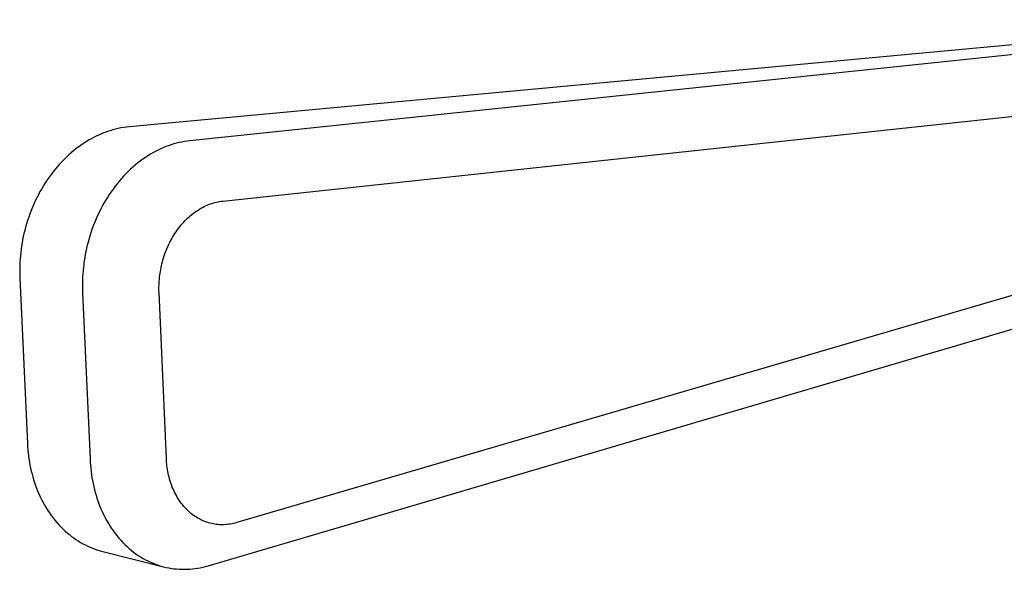
# Model space of a CAD drawing. Units: millimetres. Extents: x -387 to 419, y -226 to 187.
# Drawn here: x -387 to -342, y -115 to -90 of the extents above; entities that cross this region are included whole.
import ezdxf

# ---------------------------------------------------------------- set-up
doc = ezdxf.new("R2010")
doc.units = ezdxf.units.MM
doc.header["$MEASUREMENT"] = 0
doc.layers.add('Default', color=7, linetype='Continuous', true_color=0x000000)

msp = doc.modelspace()

# ---------------------------------------------------------------- linework, layer by layer
at = {"layer": 'Default', "color": 7, "true_color": 0xffffff}
for p, q in [((-329.817, -89.865), (-381.877, -94.704)), ((-328.85, -90.072), (-379.14, -95.336)), ((-377.641, -98.056), (-327.819, -92.714)), ((-382.491, -94.81), (-382.613, -94.842)), ((-382.368, -94.781), (-382.491, -94.81)), ((-382.246, -94.756), (-382.368, -94.781)), ((-382.123, -94.735), (-382.246, -94.756)), ((-382, -94.718), (-382.123, -94.735)), ((-381.877, -94.704), (-382, -94.718)), ((-383.569, -95.233), (-383.684, -95.298)), ((-383.452, -95.172), (-383.569, -95.233)), ((-383.334, -95.114), (-383.452, -95.172)), ((-383.216, -95.06), (-383.334, -95.114)), ((-383.096, -95.009), (-383.216, -95.06)), ((-382.976, -94.962), (-383.096, -95.009)), ((-382.856, -94.918), (-382.976, -94.962)), ((-382.735, -94.879), (-382.856, -94.918)), ((-382.613, -94.842), (-382.735, -94.879)), ((-384.267, -95.69), (-384.381, -95.78)), ((-384.152, -95.603), (-384.267, -95.69)), ((-384.036, -95.52), (-384.152, -95.603)), ((-383.918, -95.441), (-384.036, -95.52)), ((-383.799, -95.366), (-383.918, -95.441)), ((-383.684, -95.298), (-383.799, -95.366)), ((-380.453, -95.699), (-380.57, -95.754)), ((-380.336, -95.648), (-380.453, -95.699)), ((-380.219, -95.6), (-380.336, -95.648)), ((-380.1, -95.556), (-380.219, -95.6)), ((-379.981, -95.515), (-380.1, -95.556)), ((-379.862, -95.479), (-379.981, -95.515)), ((-379.742, -95.445), (-379.862, -95.479)), ((-379.622, -95.416), (-379.742, -95.445)), ((-379.502, -95.39), (-379.622, -95.416)), ((-379.381, -95.368), (-379.502, -95.39)), ((-379.261, -95.35), (-379.381, -95.368)), ((-379.14, -95.336), (-379.261, -95.35)), ((-384.71, -96.07), (-384.816, -96.173)), ((-384.602, -95.97), (-384.71, -96.07)), ((-384.492, -95.873), (-384.602, -95.97)), ((-384.381, -95.78), (-384.492, -95.873)), ((-381.142, -96.086), (-381.258, -96.166)), ((-381.025, -96.01), (-381.142, -96.086)), ((-380.913, -95.94), (-381.025, -96.01)), ((-380.799, -95.875), (-380.913, -95.94)), ((-380.685, -95.813), (-380.799, -95.875)), ((-380.57, -95.754), (-380.685, -95.813)), ((-385.121, -96.501), (-385.219, -96.617)), ((-385.022, -96.389), (-385.121, -96.501)), ((-384.92, -96.279), (-385.022, -96.389)), ((-384.816, -96.173), (-384.92, -96.279)), ((-381.705, -96.522), (-381.813, -96.619)), ((-381.596, -96.428), (-381.705, -96.522)), ((-381.485, -96.337), (-381.596, -96.428)), ((-381.372, -96.249), (-381.485, -96.337)), ((-381.258, -96.166), (-381.372, -96.249)), ((-385.497, -96.98), (-385.585, -97.106)), ((-385.407, -96.856), (-385.497, -96.98)), ((-385.314, -96.735), (-385.407, -96.856)), ((-385.219, -96.617), (-385.314, -96.735)), ((-382.125, -96.932), (-382.224, -97.042)), ((-382.023, -96.824), (-382.125, -96.932)), ((-381.919, -96.72), (-382.023, -96.824)), ((-381.813, -96.619), (-381.919, -96.72)), ((-385.752, -97.365), (-385.831, -97.498)), ((-385.669, -97.234), (-385.752, -97.365)), ((-385.585, -97.106), (-385.669, -97.234)), ((-382.511, -97.391), (-382.602, -97.513)), ((-382.418, -97.272), (-382.511, -97.391)), ((-382.322, -97.155), (-382.418, -97.272)), ((-382.224, -97.042), (-382.322, -97.155)), ((-386.053, -97.91), (-386.122, -98.052)), ((-385.982, -97.771), (-386.053, -97.91)), ((-385.908, -97.633), (-385.982, -97.771)), ((-385.831, -97.498), (-385.908, -97.633)), ((-382.86, -97.893), (-382.94, -98.025)), ((-382.776, -97.764), (-382.86, -97.893)), ((-382.691, -97.637), (-382.776, -97.764)), ((-382.602, -97.513), (-382.691, -97.637)), ((-386.249, -98.34), (-386.309, -98.486)), ((-386.187, -98.195), (-386.249, -98.34)), ((-386.122, -98.052), (-386.187, -98.195)), ((-383.093, -98.295), (-383.166, -98.433)), ((-383.018, -98.159), (-383.093, -98.295)), ((-382.94, -98.025), (-383.018, -98.159)), ((-378.629, -98.383), (-378.561, -98.346)), ((-378.561, -98.346), (-378.492, -98.31)), ((-378.492, -98.31), (-378.423, -98.277)), ((-378.423, -98.277), (-378.354, -98.246)), ((-378.354, -98.246), (-378.283, -98.217)), ((-378.283, -98.217), (-378.213, -98.19)), ((-378.213, -98.19), (-378.142, -98.166)), ((-378.142, -98.166), (-378.071, -98.143)), ((-378.071, -98.143), (-378, -98.123)), ((-378, -98.123), (-377.928, -98.105)), ((-377.928, -98.105), (-377.857, -98.089)), ((-377.857, -98.089), (-377.785, -98.076)), ((-377.785, -98.076), (-377.713, -98.065)), ((-377.713, -98.065), (-377.641, -98.056)), ((-327.487, -98.078), (-377.012, -112.584)), ((-386.419, -98.784), (-386.469, -98.934)), ((-386.365, -98.634), (-386.419, -98.784)), ((-386.309, -98.486), (-386.365, -98.634)), ((-383.303, -98.715), (-383.367, -98.859)), ((-383.236, -98.573), (-383.303, -98.715)), ((-383.166, -98.433), (-383.236, -98.573)), ((-379.232, -98.832), (-379.168, -98.773)), ((-379.168, -98.773), (-379.103, -98.716)), ((-379.103, -98.716), (-379.037, -98.662)), ((-379.037, -98.662), (-378.97, -98.609)), ((-378.97, -98.609), (-378.902, -98.559)), ((-378.902, -98.559), (-378.833, -98.51)), ((-378.833, -98.51), (-378.764, -98.464)), ((-378.764, -98.464), (-378.697, -98.423)), ((-378.697, -98.423), (-378.629, -98.383)), ((-386.56, -99.239), (-386.597, -99.38)), ((-386.516, -99.086), (-386.56, -99.239)), ((-386.469, -98.934), (-386.516, -99.086)), ((-383.487, -99.152), (-383.542, -99.301)), ((-383.428, -99.005), (-383.487, -99.152)), ((-383.367, -98.859), (-383.428, -99.005)), ((-379.648, -99.296), (-379.592, -99.224)), ((-379.592, -99.224), (-379.535, -99.154)), ((-379.535, -99.154), (-379.477, -99.086)), ((-379.477, -99.086), (-379.418, -99.02)), ((-379.418, -99.02), (-379.357, -98.955)), ((-379.357, -98.955), (-379.295, -98.893)), ((-379.295, -98.893), (-379.232, -98.832)), ((-386.663, -99.663), (-386.692, -99.805)), ((-386.631, -99.521), (-386.663, -99.663)), ((-386.597, -99.38), (-386.631, -99.521)), ((-383.644, -99.602), (-383.69, -99.755)), ((-383.594, -99.451), (-383.644, -99.602)), ((-383.542, -99.301), (-383.594, -99.451)), ((-379.949, -99.757), (-379.903, -99.677)), ((-379.903, -99.677), (-379.855, -99.598)), ((-379.855, -99.598), (-379.805, -99.52)), ((-379.805, -99.52), (-379.754, -99.444)), ((-379.754, -99.444), (-379.702, -99.369)), ((-379.702, -99.369), (-379.648, -99.296)), ((-378.302, -114.532), (-326.978, -99.432)), ((-386.741, -100.092), (-386.761, -100.235)), ((-386.718, -99.948), (-386.741, -100.092)), ((-386.692, -99.805), (-386.718, -99.948)), ((-383.769, -100.05), (-383.803, -100.192)), ((-383.733, -99.909), (-383.769, -100.05)), ((-383.69, -99.755), (-383.733, -99.909)), ((-380.157, -100.178), (-380.118, -100.092)), ((-380.118, -100.092), (-380.079, -100.007)), ((-380.079, -100.007), (-380.037, -99.922)), ((-380.037, -99.922), (-379.994, -99.839)), ((-379.994, -99.839), (-379.949, -99.757)), ((-386.794, -100.523), (-386.806, -100.667)), ((-386.779, -100.379), (-386.794, -100.523)), ((-386.761, -100.235), (-386.779, -100.379)), ((-383.862, -100.477), (-383.887, -100.621)), ((-383.834, -100.334), (-383.862, -100.477)), ((-383.803, -100.192), (-383.834, -100.334)), ((-380.321, -100.624), (-380.292, -100.534)), ((-380.292, -100.534), (-380.261, -100.443)), ((-380.261, -100.443), (-380.228, -100.354)), ((-380.228, -100.354), (-380.193, -100.266)), ((-380.193, -100.266), (-380.157, -100.178)), ((-386.821, -100.955), (-386.825, -101.099)), ((-386.815, -100.811), (-386.821, -100.955)), ((-386.806, -100.667), (-386.815, -100.811)), ((-383.93, -100.909), (-383.948, -101.053)), ((-383.91, -100.765), (-383.93, -100.909)), ((-383.887, -100.621), (-383.91, -100.765)), ((-380.434, -101.064), (-380.416, -100.978)), ((-380.416, -100.978), (-380.396, -100.893)), ((-380.396, -100.893), (-380.374, -100.808)), ((-380.374, -100.808), (-380.349, -100.716)), ((-380.349, -100.716), (-380.321, -100.624)), ((-386.825, -101.099), (-386.826, -101.243)), ((-386.826, -101.243), (-386.823, -101.386)), ((-386.823, -101.386), (-386.818, -101.528)), ((-383.983, -101.487), (-383.989, -101.631)), ((-383.974, -101.342), (-383.983, -101.487)), ((-383.962, -101.198), (-383.974, -101.342)), ((-383.948, -101.053), (-383.962, -101.198)), ((-380.502, -101.495), (-380.492, -101.408)), ((-380.492, -101.408), (-380.48, -101.322)), ((-380.48, -101.322), (-380.466, -101.236)), ((-380.466, -101.236), (-380.451, -101.149)), ((-380.451, -101.149), (-380.434, -101.064)), ((-386.818, -101.528), (-386.475, -109.009)), ((-383.992, -101.776), (-383.993, -101.92)), ((-383.993, -101.92), (-383.991, -102.063)), ((-383.989, -101.631), (-383.992, -101.776)), ((-380.529, -101.929), (-380.527, -101.842)), ((-380.529, -102.015), (-380.529, -101.929)), ((-380.527, -101.842), (-380.523, -101.755)), ((-380.523, -101.755), (-380.518, -101.669)), ((-380.518, -101.669), (-380.511, -101.582)), ((-380.511, -101.582), (-380.502, -101.495)), ((-383.991, -102.063), (-383.986, -102.206)), ((-383.986, -102.206), (-383.647, -109.707)), ((-380.528, -102.101), (-380.529, -102.015)), ((-380.525, -102.187), (-380.528, -102.101)), ((-380.194, -109.687), (-380.525, -102.187)), ((-386.475, -109.009), (-386.467, -109.15)), ((-386.467, -109.15), (-386.456, -109.291)), ((-386.456, -109.291), (-386.443, -109.431)), ((-386.443, -109.431), (-386.426, -109.571)), ((-386.426, -109.571), (-386.407, -109.709)), ((-386.407, -109.709), (-386.385, -109.847)), ((-386.385, -109.847), (-386.36, -109.983)), ((-383.647, -109.707), (-383.639, -109.849)), ((-383.639, -109.849), (-383.629, -109.991)), ((-380.189, -109.773), (-380.194, -109.687)), ((-380.183, -109.857), (-380.189, -109.773)), ((-380.175, -109.942), (-380.183, -109.857)), ((-380.166, -110.025), (-380.175, -109.942)), ((-386.36, -109.983), (-386.332, -110.119)), ((-386.332, -110.119), (-386.302, -110.253)), ((-386.302, -110.253), (-386.269, -110.386)), ((-386.269, -110.386), (-386.233, -110.517)), ((-383.629, -109.991), (-383.615, -110.131)), ((-383.615, -110.131), (-383.599, -110.271)), ((-383.599, -110.271), (-383.58, -110.41)), ((-380.154, -110.109), (-380.166, -110.025)), ((-380.142, -110.191), (-380.154, -110.109)), ((-380.127, -110.273), (-380.142, -110.191)), ((-380.111, -110.355), (-380.127, -110.273)), ((-380.093, -110.435), (-380.111, -110.355)), ((-386.233, -110.517), (-386.195, -110.647)), ((-386.195, -110.647), (-386.153, -110.776)), ((-386.153, -110.776), (-386.11, -110.903)), ((-383.58, -110.41), (-383.559, -110.547)), ((-383.559, -110.547), (-383.534, -110.684)), ((-383.534, -110.684), (-383.507, -110.82)), ((-383.507, -110.82), (-383.477, -110.954)), ((-380.074, -110.515), (-380.093, -110.435)), ((-380.053, -110.594), (-380.074, -110.515)), ((-380.031, -110.673), (-380.053, -110.594)), ((-380.007, -110.75), (-380.031, -110.673)), ((-379.981, -110.826), (-380.007, -110.75)), ((-379.954, -110.901), (-379.981, -110.826)), ((-386.11, -110.903), (-386.063, -111.028)), ((-386.063, -111.028), (-386.014, -111.152)), ((-386.014, -111.152), (-385.957, -111.285)), ((-383.477, -110.954), (-383.445, -111.087)), ((-383.445, -111.087), (-383.41, -111.219)), ((-383.41, -111.219), (-383.372, -111.349)), ((-379.926, -110.976), (-379.954, -110.901)), ((-379.893, -111.056), (-379.926, -110.976)), ((-379.858, -111.134), (-379.893, -111.056)), ((-379.821, -111.211), (-379.858, -111.134)), ((-379.783, -111.287), (-379.821, -111.211)), ((-385.957, -111.285), (-385.898, -111.416)), ((-385.898, -111.416), (-385.835, -111.545)), ((-385.835, -111.545), (-385.769, -111.671)), ((-385.769, -111.671), (-385.7, -111.794)), ((-383.372, -111.349), (-383.332, -111.478)), ((-383.332, -111.478), (-383.289, -111.605)), ((-383.289, -111.605), (-383.243, -111.731)), ((-379.743, -111.361), (-379.783, -111.287)), ((-379.701, -111.434), (-379.743, -111.361)), ((-379.658, -111.505), (-379.701, -111.434)), ((-379.613, -111.574), (-379.658, -111.505)), ((-379.567, -111.642), (-379.613, -111.574)), ((-379.519, -111.708), (-379.567, -111.642)), ((-379.469, -111.772), (-379.519, -111.708)), ((-385.7, -111.794), (-385.629, -111.915)), ((-385.629, -111.915), (-385.555, -112.034)), ((-385.555, -112.034), (-385.478, -112.149)), ((-385.478, -112.149), (-385.398, -112.262)), ((-383.243, -111.731), (-383.195, -111.854)), ((-383.195, -111.854), (-383.139, -111.988)), ((-383.139, -111.988), (-383.08, -112.119)), ((-383.08, -112.119), (-383.019, -112.247)), ((-379.418, -111.834), (-379.469, -111.772)), ((-379.366, -111.894), (-379.418, -111.834)), ((-379.312, -111.952), (-379.366, -111.894)), ((-379.257, -112.009), (-379.312, -111.952)), ((-379.2, -112.063), (-379.257, -112.009)), ((-379.142, -112.115), (-379.2, -112.063)), ((-379.083, -112.165), (-379.142, -112.115)), ((-379.022, -112.213), (-379.083, -112.165)), ((-385.398, -112.262), (-385.316, -112.372)), ((-385.316, -112.372), (-385.231, -112.478)), ((-385.231, -112.478), (-385.144, -112.582)), ((-385.144, -112.582), (-385.054, -112.683)), ((-383.019, -112.247), (-382.954, -112.373)), ((-382.954, -112.373), (-382.887, -112.497)), ((-382.887, -112.497), (-382.817, -112.618)), ((-382.817, -112.618), (-382.744, -112.736)), ((-378.961, -112.259), (-379.022, -112.213)), ((-378.898, -112.303), (-378.961, -112.259)), ((-378.834, -112.344), (-378.898, -112.303)), ((-378.769, -112.383), (-378.834, -112.344)), ((-378.703, -112.42), (-378.769, -112.383)), ((-378.636, -112.454), (-378.703, -112.42)), ((-378.568, -112.486), (-378.636, -112.454)), ((-378.5, -112.516), (-378.568, -112.486)), ((-378.43, -112.543), (-378.5, -112.516)), ((-378.36, -112.568), (-378.43, -112.543)), ((-378.289, -112.591), (-378.36, -112.568)), ((-378.218, -112.611), (-378.289, -112.591)), ((-378.146, -112.628), (-378.218, -112.611)), ((-377.083, -112.604), (-377.155, -112.621)), ((-377.012, -112.584), (-377.083, -112.604)), ((-385.054, -112.683), (-384.962, -112.78)), ((-384.962, -112.78), (-384.867, -112.874)), ((-384.867, -112.874), (-384.77, -112.964)), ((-384.77, -112.964), (-384.676, -113.047)), ((-384.676, -113.047), (-384.58, -113.127)), ((-382.744, -112.736), (-382.668, -112.852)), ((-382.668, -112.852), (-382.59, -112.964)), ((-382.59, -112.964), (-382.51, -113.074)), ((-378.077, -112.642), (-378.146, -112.628)), ((-378.007, -112.654), (-378.077, -112.642)), ((-377.937, -112.664), (-378.007, -112.654)), ((-377.867, -112.671), (-377.937, -112.664)), ((-377.797, -112.677), (-377.867, -112.671)), ((-377.726, -112.68), (-377.797, -112.677)), ((-377.655, -112.68), (-377.726, -112.68)), ((-377.583, -112.679), (-377.655, -112.68)), ((-377.512, -112.675), (-377.583, -112.679)), ((-377.44, -112.668), (-377.512, -112.675)), ((-377.369, -112.66), (-377.44, -112.668)), ((-377.297, -112.649), (-377.369, -112.66)), ((-377.226, -112.636), (-377.297, -112.649)), ((-377.155, -112.621), (-377.226, -112.636)), ((-384.58, -113.127), (-384.482, -113.204)), ((-384.482, -113.204), (-384.382, -113.277)), ((-384.382, -113.277), (-384.28, -113.347)), ((-384.28, -113.347), (-384.177, -113.413)), ((-384.177, -113.413), (-384.072, -113.477)), ((-384.072, -113.477), (-383.965, -113.536)), ((-382.51, -113.074), (-382.426, -113.181)), ((-382.426, -113.181), (-382.341, -113.284)), ((-382.341, -113.284), (-382.252, -113.384)), ((-382.252, -113.384), (-382.162, -113.481)), ((-382.162, -113.481), (-382.069, -113.575)), ((-383.965, -113.536), (-383.857, -113.593)), ((-383.857, -113.593), (-383.748, -113.646)), ((-383.748, -113.646), (-383.637, -113.695)), ((-383.637, -113.695), (-383.525, -113.741)), ((-383.525, -113.741), (-383.412, -113.783)), ((-383.412, -113.783), (-383.298, -113.821)), ((-383.298, -113.821), (-383.183, -113.856)), ((-383.183, -113.856), (-383.067, -113.888)), ((-383.067, -113.888), (-380.324, -114.577)), ((-382.069, -113.575), (-381.974, -113.665)), ((-381.974, -113.665), (-381.877, -113.752)), ((-381.877, -113.752), (-381.777, -113.836)), ((-381.777, -113.836), (-381.675, -113.916)), ((-381.675, -113.916), (-381.571, -113.992)), ((-381.571, -113.992), (-381.466, -114.065)), ((-381.466, -114.065), (-381.358, -114.133)), ((-381.358, -114.133), (-381.249, -114.198)), ((-381.249, -114.198), (-381.139, -114.26)), ((-381.139, -114.26), (-381.026, -114.317)), ((-381.026, -114.317), (-380.912, -114.37)), ((-380.912, -114.37), (-380.797, -114.42)), ((-380.797, -114.42), (-380.681, -114.465)), ((-380.681, -114.465), (-380.563, -114.506)), ((-380.563, -114.506), (-380.444, -114.544)), ((-380.444, -114.544), (-380.324, -114.577)), ((-380.324, -114.577), (-380.203, -114.606)), ((-380.203, -114.606), (-380.087, -114.629)), ((-380.087, -114.629), (-379.971, -114.649)), ((-379.971, -114.649), (-379.853, -114.666)), ((-379.853, -114.666), (-379.735, -114.678)), ((-379.735, -114.678), (-379.617, -114.686)), ((-379.617, -114.686), (-379.498, -114.691)), ((-379.498, -114.691), (-379.379, -114.692)), ((-379.379, -114.692), (-379.259, -114.69)), ((-379.259, -114.69), (-379.139, -114.683)), ((-379.139, -114.683), (-379.02, -114.673)), ((-379.02, -114.673), (-378.9, -114.659)), ((-378.9, -114.659), (-378.78, -114.641)), ((-378.78, -114.641), (-378.66, -114.62)), ((-378.66, -114.62), (-378.54, -114.594)), ((-378.54, -114.594), (-378.421, -114.565)), ((-378.421, -114.565), (-378.302, -114.532))]:
    msp.add_line(p, q, dxfattribs=at)

doc.saveas('drawing.dxf')
